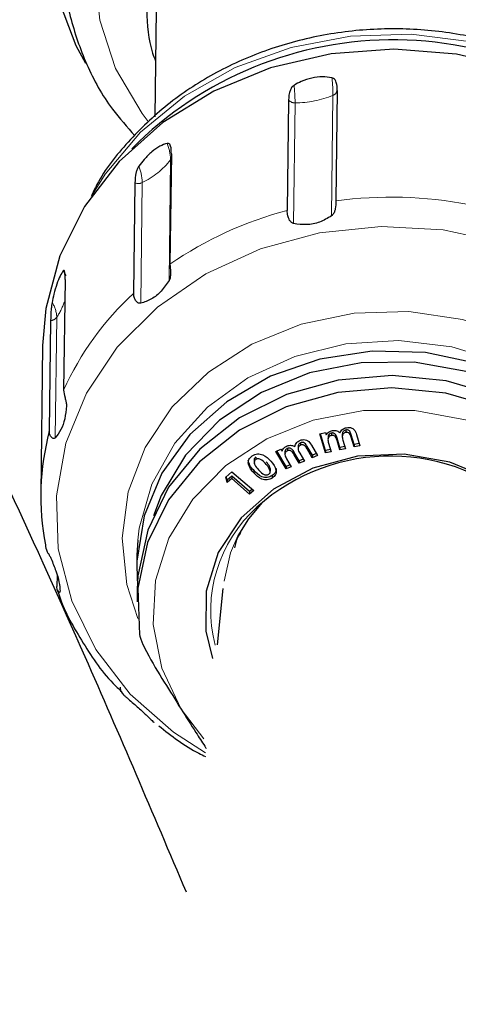
# Model space of a CAD drawing. Units: millimetres. Extents: x 15 to 391, y 11 to 514.
# Drawn here: x 354 to 355, y 141 to 144 of the extents above; entities that cross this region are included whole.
import ezdxf

# ---------------------------------------------------------------- set-up
doc = ezdxf.new("R2010")
doc.units = ezdxf.units.MM
doc.linetypes.add('PHANTOM', pattern=[12.7, 6.35, -1.27, 1.27, -1.27, 1.27, -1.27])

msp = doc.modelspace()

# ---------------------------------------------------------------- linework, layer by layer
at = {"color": 7, "linetype": 'Continuous', "lineweight": 25}
for p, q in [((354.3106166, 144.28065847), (354.30637475, 143.936951)), ((354.89032503, 144.02190871), (354.8859574, 143.66801024)), ((354.7346237, 143.99089491), (354.73025607, 143.63699645)), ((354.35928848, 143.81906255), (354.35492085, 143.46516409)), ((354.24285951, 143.72549227), (354.23849188, 143.37159381)), ((354.01888541, 143.4156787), (354.01451778, 143.06178023)), ((353.97292584, 143.28462401), (353.96855821, 142.93072554)), ((353.94731394, 143.20493538), (353.94146032, 142.73063029)), ((354.83478632, 142.92174912), (354.85278811, 142.92558825)), ((354.85287703, 142.86049098), (354.83478632, 142.92174912)), ((354.8529727, 142.86824248), (354.83702985, 142.92222758)), ((354.85278811, 142.92558825), (354.85486605, 142.91855314)), ((354.87191002, 142.92422682), (354.87181436, 142.91647532)), ((354.90664972, 142.92146002), (354.90655406, 142.91370852)), ((354.91790148, 142.93404277), (354.91780581, 142.92629127)), ((354.95179495, 142.91978207), (354.96239911, 142.88386709)), ((354.77305792, 142.89325102), (354.77296226, 142.88549952)), ((354.86081919, 142.91144527), (354.86072353, 142.90369377)), ((354.86283172, 142.89157882), (354.87087882, 142.86433011)), ((354.89875317, 142.87027361), (354.88998402, 142.8999383)), ((354.89884884, 142.87802511), (354.89007968, 142.9076898)), ((354.90864811, 142.90178212), (354.91680787, 142.87413697)), ((354.94433491, 142.88001886), (354.93515722, 142.9110938)), ((354.94443057, 142.88777036), (354.93525289, 142.9188453)), ((354.96025152, 142.8911407), (354.94443057, 142.88777036)), ((354.69338789, 142.86545144), (354.70991998, 142.87257198)), ((354.72669765, 142.80917387), (354.69338789, 142.86545144)), ((354.72679331, 142.81692537), (354.69712009, 142.86705894)), ((354.70991998, 142.87257198), (354.71375209, 142.8661062)), ((354.72299934, 142.86344834), (354.72290367, 142.85569684)), ((354.73085945, 142.87504242), (354.73076379, 142.86729092)), ((354.76888597, 142.83508552), (354.75274606, 142.86234975)), ((354.76502179, 142.8817363), (354.76492612, 142.8739848)), ((354.77034134, 142.85987288), (354.7853753, 142.83447878)), ((354.81063605, 142.84538113), (354.79373352, 142.87393247)), ((354.81073171, 142.85313263), (354.79382919, 142.88168397)), ((354.80768734, 142.88552158), (354.82722105, 142.85252589)), ((354.82358406, 142.85866938), (354.81073171, 142.85313263)), ((354.8529727, 142.86824248), (354.85287703, 142.86049098)), ((354.87087882, 142.86433011), (354.85287703, 142.86049098)), ((354.86873094, 142.87160315), (354.8529727, 142.86824248)), ((354.89884884, 142.87802511), (354.89875317, 142.87027361)), ((354.91680787, 142.87413697), (354.89875317, 142.87027361)), ((354.91466154, 142.88140872), (354.89884884, 142.87802511)), ((354.94443057, 142.88777036), (354.94433491, 142.88001886)), ((354.96239911, 142.88386709), (354.94433491, 142.88001886)), ((354.62506409, 142.82884618), (354.62503475, 142.82646907)), ((354.62513041, 142.83422057), (354.62512212, 142.833549)), ((354.62970091, 142.84719872), (354.62960525, 142.83944722)), ((354.72841424, 142.84134051), (354.74322973, 142.81629441)), ((354.7687903, 142.82733402), (354.7526504, 142.85459825)), ((354.76888597, 142.83508552), (354.7687903, 142.82733402)), ((354.7853753, 142.83447878), (354.7687903, 142.82733402)), ((354.78173822, 142.84062223), (354.76888597, 142.83508552)), ((354.81073171, 142.85313263), (354.81063605, 142.84538113)), ((354.82722105, 142.85252589), (354.81063605, 142.84538113)), ((354.53324237, 142.78349589), (354.55319767, 142.80046222)), ((354.55319767, 142.80046222), (354.6230591, 142.74021214)), ((354.62295614, 142.80495797), (354.62286048, 142.79720647)), ((354.67600032, 142.81023058), (354.67590466, 142.80247908)), ((354.67601905, 142.80019097), (354.67611471, 142.80794247)), ((354.72679331, 142.81692537), (354.72669765, 142.80917387)), ((354.74322973, 142.81629441), (354.72669765, 142.80917387)), ((354.73959494, 142.82243916), (354.72679331, 142.81692537)), ((354.5379983, 142.76615518), (354.53324237, 142.78349589)), ((354.53809396, 142.77390668), (354.5350439, 142.78502758)), ((354.55244723, 142.77843846), (354.5379983, 142.76615518)), ((354.53809396, 142.77390668), (354.5379983, 142.76615518)), ((354.5525429, 142.78618996), (354.53809396, 142.77390668)), ((354.5525429, 142.78618996), (354.55244723, 142.77843846)), ((354.60981887, 142.72896919), (354.55244723, 142.77843846)), ((354.60991454, 142.73672069), (354.5525429, 142.78618996)), ((354.68204571, 142.78787023), (354.68195004, 142.78011873)), ((354.6230591, 142.74021214), (354.60981887, 142.72896919)), ((354.60991454, 142.73672069), (354.60981887, 142.72896919)), ((354.61857768, 142.74407701), (354.60991454, 142.73672069)), ((354.25155529, 142.58114858), (354.24904933, 142.53336063)), ((354.24904933, 142.53336063), (354.24864861, 142.50089102)), ((353.99324121, 142.46960316), (353.99278357, 142.43252196)), ((354.25019177, 142.42334517), (354.24970069, 142.38355414)), ((354.52428736, 142.42638686), (354.50566046, 142.24632285))]:
    msp.add_line(p, q, dxfattribs=at)
at = {"color": 8, "linetype": 'PHANTOM', "lineweight": 18}
for p, q in [((354.87661999, 144.00587362), (354.87185135, 143.61948162)), ((354.75529046, 143.98170627), (354.75052181, 143.59531427)), ((354.35681074, 143.79927811), (354.3520421, 143.41288611)), ((354.26608401, 143.72636391), (354.26131536, 143.33997192)), ((353.99248509, 143.29532237), (353.98771644, 142.90893037)), ((354.89007968, 142.9076898), (354.88998402, 142.8999383)), ((354.93525289, 142.9188453), (354.93515722, 142.9110938)), ((354.75274606, 142.86234975), (354.7526504, 142.85459825)), ((354.79382919, 142.88168397), (354.79373352, 142.87393247)), ((354.39051013, 142.04035653), (354.46369521, 141.94479764))]:
    msp.add_line(p, q, dxfattribs=at)
at = {"color": 7, "linetype": 'Continuous', "lineweight": 25, "flags": 128}
for points in [[(354.08541817, 144.10770922), (354.05458614, 144.16436591), (353.99219292, 144.32877071), (353.96504794, 144.49995859), (353.97402366, 144.67242743), (354.01883158, 144.84063394), (354.09803154, 144.99917183), (354.20907799, 145.14294555), (354.34840181, 145.2673341), (354.51152501, 145.36833953), (354.69320469, 145.44271545), (354.8876015, 145.48807134), (355.08846737, 145.50294944), (355.28934632, 145.48687155), (355.48378191, 145.44035442), (355.66552484, 145.36489316), (355.82873374, 145.26291314), (355.96816293, 145.13769211), (356.07933106, 144.99325475)], [(356.06268537, 143.64449382), (355.95151724, 143.78893117), (355.81208805, 143.91415221), (355.64887915, 144.01613222), (355.46713622, 144.09159349), (355.27270062, 144.13811061), (355.07182168, 144.15418851), (354.87095581, 144.13931041), (354.676559, 144.09395452), (354.49487932, 144.0195786), (354.33175612, 143.91857317), (354.1924323, 143.79418462), (354.08138584, 143.6504109), (354.00218588, 143.49187301), (353.95737796, 143.3236665), (353.94731394, 143.20493538)], [(355.73682, 142.8818368), (355.62661228, 142.99344545), (355.49179663, 143.08308666), (355.33826538, 143.1468425), (355.17272886, 143.18192644), (355.0024221, 143.18680506), (354.83478863, 143.16126515), (354.67715513, 143.10642296), (354.53641123, 143.02467547), (354.41870836, 142.91959556), (354.32919091, 142.79577594), (354.27177138, 142.65862832), (354.24895938, 142.51414696), (354.25010155, 142.45122333)], [(355.70894601, 142.86566307), (355.59645923, 142.97533138), (355.45924471, 143.06192416), (355.30366793, 143.1214243), (355.13694621, 143.15107156), (354.96681388, 143.14949058), (354.80116351, 143.11675469), (354.64767974, 143.05438254), (354.51348278, 142.96526762), (354.40479813, 142.85354403), (354.32666775, 142.72439471), (354.30165685, 142.65956182)], [(355.87506803, 142.40329181), (355.8733991, 142.45580872), (355.84358238, 142.6026466), (355.77796002, 142.74080404), (355.67954072, 142.8639467), (355.55283687, 142.96642865), (355.40365767, 143.04355123), (355.23884281, 143.09177847), (355.06594881, 143.10889921), (354.89290265, 143.09412849), (354.72763826, 143.04814354), (354.57773279, 142.97305269), (354.45005921, 142.87229876), (354.3504712, 142.7505012), (354.28353472, 142.61324425), (354.25231873, 142.46682097), (354.25019177, 142.42334517)], [(355.46684353, 141.76903069), (355.49584867, 141.78389663), (355.63217191, 141.87598162), (355.74235988, 141.99087843), (355.82136062, 142.1233192), (355.86555204, 142.26723168), (355.87290802, 142.41601769), (355.8430913, 142.56285557), (355.77746894, 142.70101301), (355.67904964, 142.82415567), (355.55234579, 142.92663762), (355.40316659, 143.0037602), (355.23835173, 143.05198743), (355.06545773, 143.06910818), (354.89241157, 143.05433746), (354.72714718, 143.0083525), (354.57724171, 142.93326166), (354.44956813, 142.83250773), (354.34998012, 142.71071017), (354.28304364, 142.57345322), (354.25182765, 142.42702994), (354.25776335, 142.27815364), (354.25776335, 142.27815364)], [(355.58657789, 142.58792876), (355.4998047, 142.69234048), (355.38551131, 142.7750965), (355.25087921, 142.83099693), (355.10436781, 142.85652936), (354.95518298, 142.85008948), (354.81269854, 142.81208194), (354.68586731, 142.7448949), (354.58265857, 142.65274995), (354.5095573, 142.54143691), (354.47115672, 142.41794998), (354.46986969, 142.29004831), (354.49127559, 142.20195311)], [(354.64950899, 142.70161141), (354.60580681, 142.64967581), (354.57189975, 142.59475737)]]:
    msp.add_lwpolyline(points, dxfattribs=at)
at = {"color": 8, "linetype": 'PHANTOM', "lineweight": 18, "flags": 128}
for points in [[(354.28536322, 143.92251493), (354.26576953, 143.94797807), (354.18099535, 144.09155576), (354.12993447, 144.2462912), (354.11448683, 144.40642679), (354.13522722, 144.56600403), (354.19138391, 144.71908517), (354.28086735, 144.85997418), (354.40034794, 144.98342869), (354.54537989, 145.08485505), (354.71056669, 145.16047928), (354.88976185, 145.20748746), (355.07629768, 145.22413044), (355.26323332, 145.20978895), (355.44361303, 145.16499664), (355.61072505, 145.09142018), (355.75835125, 144.9917973), (355.88099859, 144.86983489), (355.97410345, 144.73007107), (356.03420148, 144.57770635), (356.05905647, 144.41841009), (356.04774359, 144.25810958), (356.00068379, 144.10276948), (355.92894521, 143.97163187)], [(356.04977445, 143.66448974), (356.0494182, 143.66515253), (355.95215075, 143.8098906), (355.82604938, 143.93733234), (355.67525157, 144.04329626), (355.50470515, 144.1243056), (355.32000589, 144.17770236), (355.12721395, 144.20173455), (354.93265501, 144.19561366), (354.74271273, 144.1595405), (354.56361927, 144.09469868), (354.40125087, 144.00321572), (354.26093497, 143.88809325), (354.14727547, 143.75310855), (354.10666391, 143.68847061)], [(354.35681074, 143.79927811), (354.3583379, 143.80150467), (354.35908889, 143.80289029)], [(356.01358158, 143.09839029), (355.90363793, 143.24042208), (355.7651603, 143.36283997), (355.60286438, 143.46147514), (355.42227697, 143.53296871), (355.22954776, 143.57488604), (355.03123991, 143.58579968), (354.83410655, 143.56533799), (354.64486083, 143.51419777), (354.46994727, 143.43412053), (354.31532236, 143.3278332), (354.18625165, 143.19895529), (354.0871305, 143.05187556), (354.02133436, 142.89160264), (353.99110384, 142.72359444), (353.99746839, 142.55357227), (354.04021129, 142.38732603), (354.11787697, 142.23051704), (354.22782063, 142.08848524), (354.36629826, 141.96606736), (354.46843641, 141.89958004)], [(355.82476857, 142.92359474), (355.72679674, 143.04774402), (355.60171583, 143.15256353), (355.45464668, 143.23376195), (355.2916103, 143.28801501), (355.11928144, 143.31310157), (354.94471524, 143.30799459), (354.77505848, 143.27290316), (354.61725692, 143.20926391), (354.47777098, 143.11968225), (354.36231122, 143.00782566), (354.27560458, 142.87827356), (354.22120084, 142.73632983), (354.20132731, 142.58780567), (354.21679759, 142.43878167), (354.25145649, 142.32990799)], [(355.78151841, 142.8517963), (355.68549023, 142.97260399), (355.56229939, 143.07377508), (355.41732992, 143.1508879), (355.25691768, 143.20057225), (355.08807345, 143.22065669), (354.91817655, 143.21026343), (354.75465227, 143.16984671), (354.60464742, 143.10117293), (354.47471792, 143.00724347), (354.37054232, 142.89216349), (354.29667359, 142.76096254), (354.25634015, 142.61937473), (354.25155529, 142.58114858)], [(355.46906897, 141.79446634), (355.52722293, 141.82907187), (355.64617828, 141.92642366), (355.73780968, 142.04347336), (355.79783255, 142.17474784), (355.82344029, 142.31410887), (355.81343551, 142.45504008), (355.76828602, 142.59095167), (355.69010296, 142.71548858), (355.58254209, 142.82282759), (355.45063282, 142.90794966), (355.3005431, 142.96687456), (355.13929095, 142.99684705), (354.97441634, 142.99646563), (354.81362862, 142.96574814), (354.66444606, 142.9061309), (354.53384425, 142.82040154), (354.42793, 142.71256868), (354.35165574, 142.58767445), (354.30858797, 142.45155878), (354.30074049, 142.31058628), (354.32848024, 142.17134866), (354.39051013, 142.04035653), (354.39051013, 142.04035653)], [(354.57189975, 142.59475737), (354.5483781, 142.54043104), (354.52789678, 142.44950051)]]:
    msp.add_lwpolyline(points, dxfattribs=at)
at = {"color": 7, "linetype": 'Continuous', "lineweight": 25}
for centre, radius, start, end in [((355.06992273, 143.00423942), 1.1793989, 43.36920251, 135.21663874), ((354.76926114, 142.7204619), 0.82785022, 165.2863995, 190.75724839), ((355.06014545, 142.21200983), 0.63854494, 46.65762065, 131.92822278)]:
    msp.add_arc(centre, radius, start, end, dxfattribs=at)
at = {"color": 8, "linetype": 'PHANTOM', "lineweight": 18}
for centre, radius, start, end in [((354.3613412, 144.00463025), 0.5152803, 0.13825519, 6.40216068), ((354.24001166, 143.98046289), 0.5152803, 0.13825519, 6.40216068), ((354.7549474, 144.300073), 0.31836692, 270.06173994, 292.46861231), ((354.86888208, 144.02636146), 0.02190039, 290.69071598, 348.26890433), ((354.75471185, 144.00824065), 0.0265407, 220.80999768, 271.24919534), ((354.19886447, 143.79501899), 0.15800369, 1.54464392, 21.17890205), ((354.10813773, 143.72210478), 0.15800369, 1.54464392, 21.17890205), ((354.14891282, 143.96506183), 0.2659056, 296.14533254, 321.43014431), ((354.25348965, 143.75209611), 0.02864898, 248.21975592, 296.0789518), ((355.0620505, 142.36969335), 1.31020438, 78.99849925, 97.72399818), ((355.03075368, 142.48477588), 1.1907607, 104.61707143, 124.58052548), ((353.91550281, 143.38263453), 0.11551287, 22.92078182, 32.18343562), ((354.87961277, 142.6722413), 0.94875177, 132.51257334, 155.75869715), ((353.90473937, 143.29286254), 0.08778019, 1.60579233, 34.06930534), ((353.80879989, 143.41789786), 0.22082799, 326.28431057, 341.35769259), ((353.971702, 143.31009024), 0.02549562, 272.75136645, 324.6034959), ((354.93138064, 142.35516466), 0.44599975, 131.90987323, 194.35644647)]:
    msp.add_arc(centre, radius, start, end, dxfattribs=at)
at = {"color": 7, "linetype": 'Continuous', "lineweight": 25}
for points, knots in [([(354.40759251, 141.45346353), (354.30061262, 141.70545798), (354.04093088, 142.31714633), (353.59649857, 143.27138818), (353.07920901, 144.31801033), (352.53356037, 145.34803052), (351.96187866, 146.36218986), (351.36117588, 147.35782863), (350.90858406, 148.07803234), (350.64834184, 148.46066368), (350.60582975, 148.52316875)], [0, 0, 0, 0, 0.1016064604, 0.2466383262, 0.3916616346, 0.5366773064, 0.681686336, 0.8266897829, 0.9716887619, 1, 1, 1, 1]), ([(351.23118209, 145.61519829), (351.24041211, 145.59958023), (351.4445705, 145.25412506), (351.81898656, 144.56322911), (352.35189261, 143.5417386), (352.85482086, 142.50267905), (353.32994192, 141.44826933), (353.72782628, 140.50768376), (353.95553488, 139.91281699), (354.04473357, 139.679794)], [0, 0, 0, 0, 0.00832058507, 0.18404264104, 0.35975875737, 0.53546751525, 0.71116757722, 0.88685769972, 1, 1, 1, 1]), ([(354.31720821, 144.48359672), (354.30867222, 144.46089491), (354.2837065, 144.39449764), (354.27827242, 144.27811278), (354.28492622, 144.17641641), (354.30532432, 144.12472325), (354.30859, 144.11644733)], [0, 0, 0, 0, 0.1918306144, 0.5610580697, 0.9297266924, 1, 1, 1, 1]), ([(354.01521176, 144.44859861), (354.01447859, 144.43841275), (354.00989756, 144.37476891), (354.03214006, 144.25748323), (354.08399969, 144.10373629), (354.1551947, 143.97430835), (354.21770254, 143.90448478), (354.24262402, 143.87664656)], [0, 0, 0, 0, 0.0494280281, 0.3088385458, 0.5680797593, 0.82779612, 1, 1, 1, 1]), ([(356.05969289, 143.64986895), (356.05807365, 143.65400648), (356.03662197, 143.70882033), (355.96804936, 143.80446837), (355.85490203, 143.93090982), (355.71560152, 144.03742679), (355.55809956, 144.12224415), (355.38588613, 144.18242198), (355.20430788, 144.21620406), (355.01863226, 144.2224877), (354.8343731, 144.20099534), (354.65692084, 144.15226723), (354.49178628, 144.0775274), (354.343174, 143.9791927), (354.2186101, 143.85893751), (354.13747242, 143.75783949), (354.10840114, 143.69451278), (354.10244441, 143.68153708)], [0, 0, 0, 0, 0.0060344785, 0.0799446315, 0.1541473786, 0.2286688516, 0.3034687727, 0.3784797932, 0.4536388685, 0.5289010646, 0.604238471, 0.6796249843, 0.7550294431, 0.8303982107, 0.9056469067, 0.9806669788, 1, 1, 1, 1]), ([(354.87340806, 144.0620873), (354.86344788, 144.06366445), (354.84352705, 144.06681883), (354.80858936, 144.06230836), (354.77680725, 144.05222983), (354.75962306, 144.04228578), (354.75207853, 144.03791995)], [0, 0, 0, 0, 0.2644676615, 0.5289477473, 0.7931894338, 1, 1, 1, 1]), ([(354.89032503, 144.02190871), (354.89024258, 144.03057372), (354.89013287, 144.04210466), (354.88430255, 144.05458768), (354.8796926, 144.05985198), (354.87502103, 144.06151359), (354.87340806, 144.0620873)], [0, 0, 0, 0, 0.5801844379, 0.7720778545, 0.921304157, 1, 1, 1, 1]), ([(354.75207853, 144.03791995), (354.75002246, 144.03626855), (354.74432793, 144.0316948), (354.73550383, 144.01489123), (354.73501243, 144.00149349), (354.7346237, 143.99089491)], [0, 0, 0, 0, 0.1055968651, 0.2924629522, 1, 1, 1, 1]), ([(354.3461961, 143.85210276), (354.33850502, 143.84960545), (354.3231225, 143.84461072), (354.296783, 143.82600309), (354.2733293, 143.80324409), (354.26091829, 143.7865277), (354.25546936, 143.77918855)], [0, 0, 0, 0, 0.26446766148, 0.52894774735, 0.79318943384, 1, 1, 1, 1]), ([(354.35928848, 143.81906255), (354.35924531, 143.82764943), (354.35918785, 143.83907637), (354.35466023, 143.84910357), (354.35107365, 143.85245064), (354.34744796, 143.85219204), (354.3461961, 143.85210276)], [0, 0, 0, 0, 0.5801844379, 0.7720778545, 0.921304157, 1, 1, 1, 1]), ([(354.25546936, 143.77918855), (354.2539913, 143.77673095), (354.24989765, 143.76992434), (354.2435665, 143.74971828), (354.24317177, 143.73619229), (354.24285951, 143.72549227)], [0, 0, 0, 0, 0.10559686509, 0.29246295218, 1, 1, 1, 1]), ([(354.8859574, 143.66801024), (354.88593275, 143.66000196), (354.8859006, 143.64955934), (354.88148187, 143.63247533), (354.87747385, 143.62422624), (354.873126, 143.62055725), (354.87185135, 143.61948162)], [0, 0, 0, 0, 0.5752752519, 0.750145312, 0.9267503237, 1, 1, 1, 1]), ([(354.75052181, 143.59531427), (354.74830495, 143.59625908), (354.74289311, 143.59856558), (354.73591884, 143.607851), (354.73091704, 143.62225103), (354.73049204, 143.63173228), (354.73025607, 143.63699645)], [0, 0, 0, 0, 0.1145628021, 0.2796715431, 0.6000596465, 1, 1, 1, 1]), ([(354.87185135, 143.61948162), (354.85952078, 143.61233612), (354.83492871, 143.59808515), (354.79160234, 143.58924538), (354.76438807, 143.59326578), (354.75052181, 143.59531427)], [0, 0, 0, 0, 0.3303159675, 0.6587815888, 1, 1, 1, 1]), ([(354.35492085, 143.46516409), (354.35547784, 143.45731563), (354.35620413, 143.44708142), (354.35646762, 143.42908576), (354.35532495, 143.41966979), (354.35278634, 143.41442401), (354.3520421, 143.41288611)], [0, 0, 0, 0, 0.5752752519, 0.750145312, 0.9267503237, 1, 1, 1, 1]), ([(354.0132668, 143.44416034), (354.00991601, 143.43909796), (354.00321428, 143.42897295), (353.99253749, 143.40181035), (353.983686, 143.37161051), (353.97935465, 143.35105936), (353.97745302, 143.34203659)], [0, 0, 0, 0, 0.2644676615, 0.5289477473, 0.7931894338, 1, 1, 1, 1]), ([(354.01888541, 143.4156787), (354.0189218, 143.42421456), (354.01897024, 143.43557362), (354.01700253, 143.44402692), (354.01541993, 143.44614801), (354.01381942, 143.44467049), (354.0132668, 143.44416034)], [0, 0, 0, 0, 0.5801844379, 0.7720778545, 0.921304157, 1, 1, 1, 1]), ([(354.3520421, 143.41288611), (354.34407789, 143.40108491), (354.3281941, 143.37754861), (354.29585879, 143.35131629), (354.27297509, 143.34380107), (354.26131536, 143.33997191)], [0, 0, 0, 0, 0.3303159675, 0.6587815888, 1, 1, 1, 1]), ([(354.26050652, 143.33984196), (354.25840154, 143.33998215), (354.25313549, 143.34033286), (354.24503365, 143.3475468), (354.23938998, 143.35916027), (354.23877608, 143.36765929), (354.23849188, 143.37159381)], [0, 0, 0, 0, 0.1243766216, 0.3111538022, 0.6811076617, 1, 1, 1, 1]), ([(353.97745302, 143.34203659), (353.97694526, 143.33912668), (353.97553895, 143.33106734), (353.97334908, 143.30897526), (353.97311278, 143.29537935), (353.97292584, 143.28462401)], [0, 0, 0, 0, 0.1055968651, 0.2924629522, 1, 1, 1, 1]), ([(354.26131536, 143.33997191), (354.26116347, 143.33994326), (354.26089294, 143.33989223), (354.26062433, 143.33985729), (354.26050652, 143.33984196)], [0, 0, 0, 0, 0.5614342042, 1, 1, 1, 1]), ([(354.01451778, 143.06178023), (354.01545084, 143.05433014), (354.01657438, 143.04535921), (354.02103392, 143.02983744), (354.02297702, 143.02172312), (354.02368562, 143.01458273), (354.02355626, 143.01164525), (354.02353022, 143.01105413)], [0, 0, 0, 0, 0.5750735254, 0.6924669881, 0.8734731071, 0.974538409, 1, 1, 1, 1]), ([(354.02353022, 143.01105413), (354.02205802, 142.99708113), (354.01912185, 142.96921342), (354.00644149, 142.93259024), (353.99403686, 142.91691649), (353.98771644, 142.90893037)], [0, 0, 0, 0, 0.3303159675, 0.6587815888, 1, 1, 1, 1]), ([(353.98771644, 142.90893037), (353.98645149, 142.90814153), (353.98336349, 142.90621581), (353.97682623, 142.9087454), (353.97004428, 142.9172036), (353.96908874, 142.92589816), (353.96855821, 142.93072554)], [0, 0, 0, 0, 0.11456280208, 0.27967154314, 0.60005964654, 1, 1, 1, 1]), ([(354.85486605, 142.91855314), (354.85767974, 142.92208803), (354.86271241, 142.92841067), (354.87110409, 142.93087835), (354.87480412, 142.93196639)], [0, 0, 0, 0, 0.5590832479, 1, 1, 1, 1]), ([(354.87191002, 142.92422682), (354.87054349, 142.92382782), (354.86781061, 142.92302985), (354.8635677, 142.91976061), (354.86064286, 142.91549949), (354.86126495, 142.91228853), (354.86141815, 142.91149778)], [0, 0, 0, 0, 0.2158866228, 0.4317461476, 0.8600579112, 1, 1, 1, 1]), ([(354.89007968, 142.9076898), (354.88885469, 142.91191719), (354.88732249, 142.91720477), (354.88257181, 142.92227326), (354.87937353, 142.9240538), (354.87561924, 142.92478985), (354.87314708, 142.9244146), (354.87191002, 142.92422682)], [0, 0, 0, 0, 0.4996066141, 0.6249017162, 0.7499396855, 0.8748701488, 1, 1, 1, 1]), ([(354.87480412, 142.93196639), (354.8772522, 142.93230978), (354.88214686, 142.93299634), (354.89106049, 142.9313029), (354.89586504, 142.92761181), (354.89879565, 142.92536037)], [0, 0, 0, 0, 0.2807181791, 0.5612632141, 1, 1, 1, 1]), ([(354.89879565, 142.92536037), (354.90140811, 142.92963525), (354.9060829, 142.93728482), (354.91545869, 142.94022692), (354.91959492, 142.94152485)], [0, 0, 0, 0, 0.55884034104, 1, 1, 1, 1]), ([(354.91780581, 142.92629127), (354.91645233, 142.92590898), (354.91374582, 142.92514451), (354.91044383, 142.92274041), (354.90803211, 142.91971278), (354.90541681, 142.91269307), (354.90721292, 142.90662824), (354.90864811, 142.90178212)], [0, 0, 0, 0, 0.1252958495, 0.2505507142, 0.3758492577, 0.5012698633, 1, 1, 1, 1]), ([(354.91790148, 142.93404277), (354.91655006, 142.93366036), (354.91384766, 142.93289567), (354.91051481, 142.93049327), (354.9082204, 142.92745918), (354.906663, 142.92434774), (354.90709831, 142.9223243), (354.90727262, 142.92151406)], [0, 0, 0, 0, 0.2141692333, 0.428268411, 0.6424422493, 0.8568247293, 1, 1, 1, 1]), ([(354.93515722, 142.9110938), (354.933951, 142.91505389), (354.93244284, 142.92000524), (354.92796437, 142.92479067), (354.9248365, 142.92632479), (354.92128451, 142.92685711), (354.91896641, 142.92648005), (354.91780581, 142.92629127)], [0, 0, 0, 0, 0.4998915773, 0.6250211395, 0.7499048258, 0.8747852954, 1, 1, 1, 1]), ([(354.93525289, 142.9188453), (354.93404667, 142.92280539), (354.93253851, 142.92775674), (354.92806003, 142.93254217), (354.92493216, 142.93407628), (354.92138018, 142.93460861), (354.91906208, 142.93423155), (354.91790148, 142.93404277)], [0, 0, 0, 0, 0.4998915773, 0.6250211395, 0.7499048258, 0.8747852954, 1, 1, 1, 1]), ([(354.91959492, 142.94152485), (354.92249376, 142.94194464), (354.92828736, 142.94278362), (354.93698807, 142.94084725), (354.94760394, 142.9342168), (354.95006663, 142.92573478), (354.95179495, 142.91978207)], [0, 0, 0, 0, 0.18724223775, 0.37422054856, 0.560826049, 1, 1, 1, 1]), ([(354.75475975, 142.8810036), (354.75619065, 142.88566389), (354.7587516, 142.89400468), (354.76712482, 142.89862705), (354.77081961, 142.90066673)], [0, 0, 0, 0, 0.5587361538, 1, 1, 1, 1]), ([(354.77305792, 142.89325102), (354.77184253, 142.89261814), (354.76941225, 142.89135264), (354.76681138, 142.88840517), (354.76523663, 142.885115), (354.7651255, 142.88281477), (354.76507318, 142.88173191)], [0, 0, 0, 0, 0.25704199103, 0.51397938988, 0.77119964403, 1, 1, 1, 1]), ([(354.77081961, 142.90066673), (354.77352902, 142.90162222), (354.77894381, 142.90353177), (354.78789988, 142.90325943), (354.79989673, 142.8987699), (354.80447472, 142.89098481), (354.80768734, 142.88552158)], [0, 0, 0, 0, 0.1872486193, 0.3742186347, 0.5608551411, 1, 1, 1, 1]), ([(354.79382919, 142.88168397), (354.79164314, 142.88532005), (354.78891024, 142.88986572), (354.78332379, 142.89368008), (354.77989149, 142.89459974), (354.77630281, 142.89443466), (354.77414046, 142.89364589), (354.77305792, 142.89325102)], [0, 0, 0, 0, 0.5000323587, 0.6251171684, 0.7500149855, 0.8748505531, 1, 1, 1, 1]), ([(354.87181436, 142.91647532), (354.87045462, 142.91607601), (354.86773531, 142.91527744), (354.86335722, 142.91201426), (354.85920329, 142.90377495), (354.86137921, 142.89646108), (354.86283172, 142.89157882)], [0, 0, 0, 0, 0.1255129988, 0.2510102433, 0.5000237913, 1, 1, 1, 1]), ([(354.88998402, 142.8999383), (354.88875903, 142.9041657), (354.88722683, 142.90945327), (354.88247614, 142.91452176), (354.87927786, 142.9163023), (354.87552357, 142.91703835), (354.87305142, 142.9166631), (354.87181436, 142.91647532)], [0, 0, 0, 0, 0.4996066141, 0.6249017162, 0.7499396855, 0.8748701488, 1, 1, 1, 1]), ([(354.61834991, 142.85155286), (354.62360868, 142.85415648), (354.63151781, 142.85807232), (354.64368593, 142.85741722), (354.66067581, 142.85222029), (354.67036551, 142.84200066), (354.67810705, 142.83383574)], [0, 0, 0, 0, 0.2491394718, 0.3747033873, 0.5004226975, 1, 1, 1, 1]), ([(354.71375209, 142.8661062), (354.71557152, 142.87008537), (354.71882565, 142.87720226), (354.72636489, 142.88117565), (354.72968882, 142.88292746)], [0, 0, 0, 0, 0.5591163271, 1, 1, 1, 1]), ([(354.73076379, 142.86729092), (354.7295408, 142.86664823), (354.72709497, 142.86536291), (354.7245384, 142.86232691), (354.72305507, 142.85885802), (354.72247667, 142.8514522), (354.7257769, 142.84583191), (354.72841424, 142.84134051)], [0, 0, 0, 0, 0.1252304477, 0.2504460657, 0.3757476533, 0.5011355288, 1, 1, 1, 1]), ([(354.73085945, 142.87504242), (354.72963511, 142.87439966), (354.72718658, 142.87311421), (354.72465031, 142.8700792), (354.723165, 142.86677396), (354.72309437, 142.86449502), (354.72306179, 142.86344391)], [0, 0, 0, 0, 0.2592692868, 0.5185078711, 0.7779244412, 1, 1, 1, 1]), ([(354.72968882, 142.88292746), (354.73198422, 142.88372713), (354.73657382, 142.88532606), (354.74569579, 142.88534812), (354.75132549, 142.8826497), (354.75475975, 142.8810036)], [0, 0, 0, 0, 0.2806689733, 0.5611900264, 1, 1, 1, 1]), ([(354.7526504, 142.85459825), (354.75038151, 142.85848865), (354.74754413, 142.86335381), (354.74161568, 142.86737405), (354.73806089, 142.86851906), (354.73422468, 142.86853053), (354.73191783, 142.86770427), (354.73076379, 142.86729092)], [0, 0, 0, 0, 0.4997644962, 0.6249824865, 0.7499041832, 0.8748853969, 1, 1, 1, 1]), ([(354.75274606, 142.86234975), (354.75047717, 142.86624015), (354.7476398, 142.87110531), (354.74171135, 142.87512555), (354.73815655, 142.87627056), (354.73432035, 142.87628203), (354.73201349, 142.87545577), (354.73085945, 142.87504242)], [0, 0, 0, 0, 0.4997644962, 0.6249824865, 0.7499041832, 0.8748853969, 1, 1, 1, 1]), ([(354.77296226, 142.88549952), (354.77174814, 142.88486671), (354.7693204, 142.88360137), (354.76670045, 142.88065279), (354.76513815, 142.87724121), (354.76441581, 142.8699056), (354.76770932, 142.86432925), (354.77034134, 142.85987288)], [0, 0, 0, 0, 0.1252894044, 0.2505278276, 0.3759041224, 0.5012513156, 1, 1, 1, 1]), ([(354.79373352, 142.87393247), (354.79154747, 142.87756855), (354.78881457, 142.88211422), (354.78322813, 142.88592858), (354.77979583, 142.88684824), (354.77620715, 142.88668316), (354.77404479, 142.88589439), (354.77296226, 142.88549952)], [0, 0, 0, 0, 0.5000323587, 0.6251171684, 0.7500149855, 0.8748505531, 1, 1, 1, 1]), ([(354.60559943, 142.82878825), (354.6061402, 142.83384304), (354.60710845, 142.84289371), (354.61490689, 142.84890075), (354.61834991, 142.85155286)], [0, 0, 0, 0, 0.5584991525, 1, 1, 1, 1]), ([(354.62286048, 142.79720647), (354.61820639, 142.80257183), (354.60991207, 142.81213374), (354.60691486, 142.82370836), (354.60559943, 142.82878825)], [0, 0, 0, 0, 0.5611176617, 1, 1, 1, 1]), ([(354.62295614, 142.80495797), (354.61830205, 142.81032333), (354.61000773, 142.81988524), (354.60701052, 142.83145986), (354.6056951, 142.83653975)], [0, 0, 0, 0, 0.56111766175, 1, 1, 1, 1]), ([(354.62960525, 142.83944722), (354.62827392, 142.83837237), (354.62561147, 142.83622284), (354.62350654, 142.83000775), (354.62741991, 142.81917183), (354.63390217, 142.81168327), (354.63823366, 142.80667936)], [0, 0, 0, 0, 0.1248373313, 0.2496560251, 0.4986149313, 1, 1, 1, 1]), ([(354.62970091, 142.84719872), (354.62838698, 142.8461261), (354.62575932, 142.84398104), (354.62385807, 142.83912799), (354.62508174, 142.8359752), (354.62572184, 142.83432597)], [0, 0, 0, 0, 0.3229362109, 0.6458242093, 1, 1, 1, 1]), ([(354.66315992, 142.82397354), (354.65885644, 142.82878111), (354.65241613, 142.83597581), (354.64148106, 142.84138215), (354.63421677, 142.84171553), (354.63114144, 142.84020283), (354.62960525, 142.83944722)], [0, 0, 0, 0, 0.501390986, 0.7503492028, 0.8752948517, 1, 1, 1, 1]), ([(354.67600032, 142.81023058), (354.6743859, 142.81457023), (354.67149497, 142.82234117), (354.66577934, 142.82885072), (354.66325559, 142.83172504)], [0, 0, 0, 0, 0.5584467723, 1, 1, 1, 1]), ([(354.67810705, 142.83383574), (354.6850493, 142.82525606), (354.69373854, 142.81451733), (354.69534575, 142.79923929), (354.69305808, 142.78900993), (354.68638646, 142.78366977), (354.68195004, 142.78011873)], [0, 0, 0, 0, 0.4997345734, 0.6254914608, 0.7509638512, 1, 1, 1, 1]), ([(354.68195004, 142.78011873), (354.67678824, 142.77748822), (354.66902668, 142.77353286), (354.65698223, 142.77403209), (354.64013969, 142.77906417), (354.63053383, 142.78914984), (354.62286048, 142.79720647)], [0, 0, 0, 0, 0.2493224245, 0.3748943251, 0.5006532518, 1, 1, 1, 1]), ([(354.68204571, 142.78787023), (354.6768839, 142.78523972), (354.66912234, 142.78128436), (354.65707789, 142.78178359), (354.64023536, 142.78681567), (354.63062949, 142.79690134), (354.62295614, 142.80495797)], [0, 0, 0, 0, 0.2493224245, 0.3748943251, 0.5006532518, 1, 1, 1, 1]), ([(354.63823366, 142.80667936), (354.6424364, 142.80195402), (354.64872456, 142.79488393), (354.6597017, 142.78994641), (354.66679032, 142.78989087), (354.66977194, 142.79139918), (354.67126182, 142.79215286)], [0, 0, 0, 0, 0.5013538979, 0.7501296504, 0.8751427613, 1, 1, 1, 1]), ([(354.67590466, 142.80247908), (354.67429023, 142.80681874), (354.6713993, 142.81458967), (354.66568368, 142.82109922), (354.66315992, 142.82397354)], [0, 0, 0, 0, 0.5584467723, 1, 1, 1, 1]), ([(354.67126182, 142.79215286), (354.67221421, 142.79287445), (354.67411849, 142.79431727), (354.67605376, 142.79794871), (354.67596118, 142.80076151), (354.67590466, 142.80247908)], [0, 0, 0, 0, 0.2803565902, 0.5605681932, 1, 1, 1, 1]), ([(354.69468593, 142.81069597), (354.69485149, 142.8094598), (354.69535484, 142.80570159), (354.69301133, 142.79674445), (354.68642524, 142.79141448), (354.68204571, 142.78787023)], [0, 0, 0, 0, 0.141051799, 0.4288270369, 1, 1, 1, 1]), ([(354.56275149, 142.55691077), (354.56480177, 142.56834829), (354.56780952, 142.58512705), (354.5786742, 142.6004353), (354.5821328, 142.60530842)], [0, 0, 0, 0, 0.6816666349, 1, 1, 1, 1]), ([(353.95595891, 142.56594505), (353.95705235, 142.55899599), (353.95847818, 142.54993459), (353.96656767, 142.53616475), (353.97118591, 142.52849976), (353.97362512, 142.52320769), (353.97434022, 142.52165622)], [0, 0, 0, 0, 0.57527525194, 0.75014531198, 0.9267503237, 1, 1, 1, 1]), ([(353.97434022, 142.52165622), (353.97974612, 142.50857728), (353.99052763, 142.48249267), (354.00089957, 142.44526454), (354.00231465, 142.42699541), (354.00303567, 142.41768689)], [0, 0, 0, 0, 0.33031596749, 0.65878158883, 1, 1, 1, 1]), ([(354.00303567, 142.41768689), (354.002859, 142.41655935), (354.00242771, 142.41380679), (353.99893812, 142.413991), (353.99404741, 142.41970812), (353.99323477, 142.42794736), (353.99278357, 142.43252196)], [0, 0, 0, 0, 0.1145628021, 0.2796715431, 0.6000596465, 1, 1, 1, 1]), ([(353.99532697, 142.42183477), (353.9962398, 142.41843341), (354.0114899, 142.36160899), (354.07062788, 142.2598081), (354.13906191, 142.1532593), (354.19094539, 142.10461906), (354.20023619, 142.09590903)], [0, 0, 0, 0, 0.0278520485, 0.4653062141, 0.904252093, 1, 1, 1, 1]), ([(354.25776335, 142.27815364), (354.25786911, 142.27683888), (354.25810516, 142.27390432), (354.26051854, 142.26585096), (354.26732416, 142.24870769), (354.29269817, 142.19804166), (354.33555326, 142.1278848), (354.37253826, 142.06897982), (354.39051013, 142.04035653)], [0, 0, 0, 0, 0.02190269075, 0.04888696156, 0.09347948744, 0.21022583413, 0.61623045268, 1, 1, 1, 1]), ([(354.19493504, 142.11051718), (354.19583956, 142.10406671), (354.19701904, 142.09565545), (354.20615535, 142.08589077), (354.21212552, 142.08067446), (354.21639951, 142.0769253), (354.21765251, 142.07582616)], [0, 0, 0, 0, 0.5752752519, 0.750145312, 0.9267503237, 1, 1, 1, 1]), ([(354.21765251, 142.07582616), (354.22847964, 142.06646756), (354.25007324, 142.04780279), (354.28071799, 142.0199177), (354.29559044, 142.00531179), (354.30316827, 141.99786976)], [0, 0, 0, 0, 0.3303159675, 0.6587815888, 1, 1, 1, 1]), ([(354.39051013, 142.04035653), (354.40630905, 142.01522609), (354.43160061, 141.97499625), (354.45857981, 141.93240683), (354.46964735, 141.91617959), (354.47126334, 141.91381022)], [0, 0, 0, 0, 0.5870023736, 0.9396973958, 1, 1, 1, 1]), ([(354.30316827, 141.99786976), (354.30325734, 141.99778555), (354.30341599, 141.99763557), (354.30356374, 141.99749388), (354.30362853, 141.99743175)], [0, 0, 0, 0, 0.56143420426, 1, 1, 1, 1]), ([(354.31895471, 141.98685486), (354.35951458, 141.95454317), (354.40620652, 141.91734644), (354.46137767, 141.89166237), (354.46862331, 141.88828928)], [0, 0, 0, 0, 0.8686699395, 1, 1, 1, 1])]:
    msp.add_open_spline(points, degree=3, knots=knots, dxfattribs=at)

doc.saveas('drawing.dxf')
